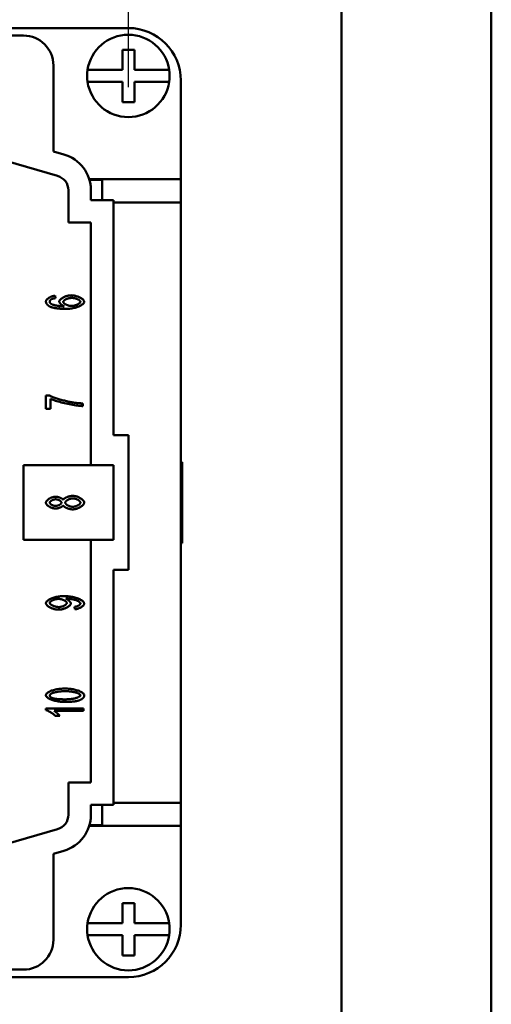
# Model space of a CAD drawing. Extents: x 0 to 210, y 0 to 297.
# Drawn here: x 179 to 210, y 82 to 148 of the extents above; entities that cross this region are included whole.
import ezdxf

# ---------------------------------------------------------------- set-up
doc = ezdxf.new("R2010")
doc.units = 0
for name, color, linetype, lineweight in [('Bemaßungen(TC_020513_DIN)', 7, 'Continuous', 25), ('Sichtbare Kanten(TC_020513_DIN)', 7, 'Continuous', 50), ('Skizziergeometrie(ISO)', 7, 'Continuous', 50), ('Skizziergeometrie(TC_020513_DIN)', 7, 'Continuous', 50)]:
    doc.layers.add(name, color=color, linetype=linetype, lineweight=lineweight)
doc.styles.add('Aktuell-BSI', font='ARIAL.TTF')
doc.dimstyles.new('STANDARD-TC_020513_DIN', dxfattribs={"dimtxt": 3.5, "dimasz": 2.5, "dimexe": 2, "dimexo": 1, "dimgap": 0.8, "dimtad": 1, "dimrnd": 1e-08, "dimzin": 12, "dimtxsty": 'Aktuell-BSI', "dimcen": 0.09, "dimdle": 10, "dimclrd": 7, "dimclre": 7, "dimclrt": 7, "dimadec": 0, "dimazin": 3, "dimtfac": 1, "dimtmove": 0, "dimatfit": 3, "dimfxl": 1, "dimtolj": 1, "dimtzin": 0, "dimlwd": 25, "dimlwe": 25, "dimarcsym": 0})

# ---------------------------------------------------------------- blocks, each defined once
blk = doc.blocks.new('Ränder Ilme Rahmen A4 hoch')
at = {"layer": 'Skizziergeometrie(ISO)'}
blk.add_line((200, 287), (200, 10), dxfattribs=at)
at = {"layer": 'Skizziergeometrie(TC_020513_DIN)'}
blk.add_line((210, 297), (210, 0), dxfattribs=at)
blk = doc.blocks.new('*D14')
at = {"layer": 'Bemaßungen(TC_020513_DIN)', "color": 7, "linetype": 'Continuous', "lineweight": 25}
for p, q in [((158.785, 143.578), (158.785, 154.578)), ((185.785, 143.578), (185.785, 154.578)), ((161.285, 152.578), (183.285, 152.578))]:
    blk.add_line(p, q, dxfattribs=at)
at = {"layer": 'Bemaßungen(TC_020513_DIN)', "color": 7, "linetype": 'Continuous'}
for points in [[(161.285, 152.995), (161.285, 152.162), (158.785, 152.578)], [(183.285, 152.995), (183.285, 152.162), (185.785, 152.578)]]:
    blk.add_solid(points, dxfattribs=at)
at = {"layer": 'Defpoints', "color": 0, "linetype": 'Continuous'}
for p in [(185.785, 152.578), (158.785, 142.578), (185.785, 142.578)]:
    blk.add_point(p, dxfattribs=at)
at = {"layer": 'Bemaßungen(TC_020513_DIN)', "color": 7, "linetype": 'Continuous', "lineweight": 25, "insert": (169.749, 156.893), "char_height": 3.5, "attachment_point": 1, "style": 'Aktuell-BSI'}
blk.add_mtext('\\A1;27', dxfattribs=at)

msp = doc.modelspace()

# ---------------------------------------------------------------- linework, layer by layer
at = {"layer": 'Sichtbare Kanten(TC_020513_DIN)'}
for p, q in [((175.785, 147.528), (185.785, 147.528)), ((165.785, 147.028), (178.785, 147.028)), ((185.385, 146.078), (186.185, 146.078)), ((185.385, 144.728), (185.385, 146.078)), ((186.185, 146.078), (186.185, 144.728)), ((180.785, 145.028), (180.785, 139.29)), ((183.064, 144.728), (183.267, 144.728)), ((183.267, 144.728), (185.385, 144.728)), ((186.185, 144.728), (188.304, 144.728)), ((188.304, 144.728), (188.506, 144.728)), ((183.267, 143.928), (183.064, 143.928)), ((185.385, 143.928), (183.267, 143.928)), ((185.385, 142.578), (185.385, 143.928)), ((188.304, 143.928), (186.185, 143.928)), ((186.185, 143.928), (186.185, 142.578)), ((188.506, 143.928), (188.304, 143.928)), ((189.285, 144.028), (189.285, 137.428)), ((186.185, 142.578), (185.385, 142.578)), ((176.285, 139.028), (181.06, 137.649)), ((180.785, 139.29), (181.479, 139.09)), ((189.285, 137.428), (183.173, 137.428)), ((184.035, 137.378), (183.188, 137.378)), ((183.264, 137.013), (183.285, 137.007)), ((183.285, 137.007), (183.285, 136.688)), ((183.491, 137.428), (183.491, 137.378)), ((184.035, 137.378), (184.035, 137.428)), ((184.035, 136.028), (184.035, 137.378)), ((189.285, 135.878), (189.285, 137.428)), ((181.785, 136.687), (181.785, 134.528)), ((183.285, 136.688), (183.285, 136.028)), ((183.285, 136.028), (184.785, 136.028)), ((184.785, 136.028), (184.785, 120.328)), ((189.285, 135.878), (184.785, 135.878)), ((189.285, 95.778), (189.285, 135.878)), ((181.785, 134.528), (183.285, 134.528)), ((183.285, 134.528), (183.285, 118.328)), ((180.908, 129.651), (180.933, 129.483)), ((180.285, 122.973), (180.523, 122.973)), ((180.285, 122.085), (180.285, 122.973)), ((180.581, 122.758), (180.581, 122.085)), ((182.753, 122.451), (182.753, 122.278)), ((180.581, 122.085), (180.285, 122.085)), ((184.785, 120.328), (185.785, 120.328)), ((185.785, 120.328), (185.785, 111.328)), ((189.285, 118.537), (189.385, 118.537)), ((189.385, 115.828), (189.385, 118.537)), ((178.785, 113.328), (178.785, 118.328)), ((178.785, 118.328), (183.285, 118.328)), ((183.285, 118.328), (184.785, 118.328)), ((184.785, 118.328), (184.785, 113.328)), ((189.285, 115.828), (189.385, 115.828)), ((189.385, 113.12), (189.385, 115.828)), ((183.285, 113.328), (178.785, 113.328)), ((184.785, 113.328), (183.285, 113.328)), ((183.285, 113.328), (183.285, 97.128)), ((189.285, 113.12), (189.385, 113.12)), ((184.785, 111.328), (184.785, 95.628)), ((185.785, 111.328), (184.785, 111.328)), ((182.215, 108.701), (182.189, 108.863)), ((180.285, 102.076), (182.795, 102.076)), ((180.285, 101.967), (180.285, 102.076)), ((182.795, 102.076), (182.795, 101.908)), ((182.795, 101.908), (180.84, 101.908)), ((181.209, 101.571), (180.912, 101.571)), ((183.285, 97.128), (181.785, 97.128)), ((181.785, 97.128), (181.785, 94.969)), ((183.285, 95.628), (183.285, 94.969)), ((184.785, 95.628), (183.285, 95.628)), ((184.035, 94.278), (184.035, 95.628)), ((184.785, 95.778), (189.285, 95.778)), ((189.285, 95.778), (189.285, 94.228)), ((183.285, 94.969), (183.285, 94.65)), ((189.285, 94.228), (183.173, 94.228)), ((183.188, 94.278), (184.035, 94.278)), ((183.285, 94.65), (183.264, 94.644)), ((184.035, 94.278), (184.035, 94.228)), ((189.285, 87.628), (189.285, 94.228)), ((181.063, 94.008), (176.285, 92.628)), ((181.479, 92.567), (180.785, 92.367)), ((180.785, 92.367), (180.785, 86.628)), ((185.385, 87.728), (185.385, 89.078)), ((185.385, 89.078), (186.185, 89.078)), ((186.185, 89.078), (186.185, 87.728)), ((183.064, 87.728), (183.267, 87.728)), ((183.267, 87.728), (185.385, 87.728)), ((186.185, 87.728), (188.304, 87.728)), ((188.304, 87.728), (188.506, 87.728)), ((183.267, 86.928), (183.064, 86.928)), ((185.385, 86.928), (183.267, 86.928)), ((185.385, 85.578), (185.385, 86.928)), ((188.304, 86.928), (186.185, 86.928)), ((186.185, 86.928), (186.185, 85.578)), ((188.506, 86.928), (188.304, 86.928)), ((186.185, 85.578), (185.385, 85.578)), ((178.785, 84.628), (165.785, 84.628)), ((175.785, 84.128), (185.785, 84.128))]:
    msp.add_line(p, q, dxfattribs=at)
at = {"layer": 'Sichtbare Kanten(TC_020513_DIN)', "flags": 128}
for points in [[(180.285, 129.262), (180.287, 129.282), (180.292, 129.303), (180.3, 129.324), (180.311, 129.345), (180.325, 129.367), (180.342, 129.388), (180.361, 129.409), (180.382, 129.43), (180.405, 129.45), (180.431, 129.471), (180.458, 129.49), (180.487, 129.509), (180.518, 129.527), (180.55, 129.545), (180.583, 129.561), (180.617, 129.576), (180.652, 129.591), (180.688, 129.604), (180.724, 129.615), (180.761, 129.626), (180.798, 129.634), (180.835, 129.642), (180.872, 129.647), (180.908, 129.651)], [(181.173, 129.269), (181.175, 129.291), (181.182, 129.313), (181.193, 129.335), (181.208, 129.358), (181.227, 129.38), (181.249, 129.403), (181.275, 129.426), (181.303, 129.449), (181.335, 129.471), (181.369, 129.493), (181.405, 129.514), (181.444, 129.534), (181.484, 129.554), (181.526, 129.572), (181.569, 129.59), (181.614, 129.606), (181.659, 129.621), (181.705, 129.634), (181.752, 129.645), (181.799, 129.655), (181.845, 129.663), (181.892, 129.669), (181.938, 129.672), (181.983, 129.673)], [(181.983, 129.673), (182.024, 129.672), (182.067, 129.669), (182.113, 129.663), (182.161, 129.656), (182.21, 129.646), (182.26, 129.634), (182.31, 129.621), (182.36, 129.605), (182.409, 129.588), (182.457, 129.57), (182.503, 129.55), (182.548, 129.529), (182.59, 129.507), (182.63, 129.484), (182.667, 129.46), (182.701, 129.436), (182.732, 129.411), (182.759, 129.386), (182.782, 129.361), (182.802, 129.336), (182.817, 129.312), (182.828, 129.289), (182.834, 129.266), (182.837, 129.245)], [(180.571, 128.915), (180.548, 128.926), (180.525, 128.937), (180.504, 128.949), (180.484, 128.961), (180.464, 128.973), (180.446, 128.985), (180.429, 128.998), (180.412, 129.011), (180.397, 129.025), (180.382, 129.038), (180.369, 129.052), (180.357, 129.066), (180.345, 129.081), (180.335, 129.096), (180.325, 129.111), (180.317, 129.127), (180.31, 129.143), (180.303, 129.159), (180.298, 129.175), (180.293, 129.192), (180.29, 129.209), (180.287, 129.226), (180.286, 129.244), (180.285, 129.262)], [(180.668, 129.42), (180.657, 129.414), (180.647, 129.408), (180.637, 129.402), (180.628, 129.396), (180.619, 129.39), (180.611, 129.384), (180.603, 129.377), (180.595, 129.371), (180.588, 129.364), (180.581, 129.357), (180.575, 129.35), (180.57, 129.343), (180.564, 129.336), (180.56, 129.329), (180.555, 129.322), (180.551, 129.314), (180.548, 129.307), (180.545, 129.299), (180.542, 129.291), (180.54, 129.283), (180.539, 129.275), (180.538, 129.267), (180.537, 129.259), (180.537, 129.25)], [(180.537, 129.25), (180.537, 129.244), (180.537, 129.237), (180.538, 129.231), (180.539, 129.224), (180.54, 129.218), (180.542, 129.211), (180.544, 129.205), (180.546, 129.199), (180.548, 129.193), (180.551, 129.187), (180.554, 129.181), (180.557, 129.175), (180.561, 129.169), (180.565, 129.163), (180.569, 129.157), (180.573, 129.151), (180.578, 129.146), (180.583, 129.14), (180.588, 129.134), (180.594, 129.129), (180.599, 129.123), (180.606, 129.118), (180.612, 129.113), (180.619, 129.107)], [(180.619, 129.107), (180.633, 129.098), (180.651, 129.088), (180.671, 129.078), (180.695, 129.068), (180.721, 129.058), (180.749, 129.048), (180.779, 129.038), (180.812, 129.029), (180.847, 129.019), (180.883, 129.01), (180.921, 129.002), (180.961, 128.993), (181.002, 128.985), (181.045, 128.978), (181.088, 128.97), (181.133, 128.964), (181.178, 128.958), (181.224, 128.953), (181.271, 128.948), (181.318, 128.944), (181.365, 128.941), (181.412, 128.938), (181.46, 128.937), (181.507, 128.936)], [(180.933, 129.483), (180.918, 129.481), (180.904, 129.479), (180.889, 129.477), (180.875, 129.475), (180.862, 129.473), (180.849, 129.47), (180.836, 129.468), (180.823, 129.466), (180.811, 129.463), (180.799, 129.461), (180.788, 129.458), (180.776, 129.456), (180.765, 129.453), (180.755, 129.45), (180.745, 129.448), (180.735, 129.445), (180.725, 129.442), (180.716, 129.439), (180.707, 129.436), (180.699, 129.433), (180.691, 129.43), (180.683, 129.427), (180.675, 129.423), (180.668, 129.42)], [(181.507, 128.936), (181.485, 128.944), (181.464, 128.953), (181.444, 128.964), (181.423, 128.975), (181.403, 128.987), (181.383, 129), (181.364, 129.014), (181.345, 129.028), (181.327, 129.043), (181.309, 129.058), (181.292, 129.073), (181.276, 129.089), (181.261, 129.105), (181.247, 129.121), (181.234, 129.137), (181.222, 129.153), (181.211, 129.169), (181.201, 129.185), (181.193, 129.2), (181.186, 129.215), (181.181, 129.23), (181.176, 129.244), (181.174, 129.257), (181.173, 129.269)], [(182.002, 129.5), (181.969, 129.499), (181.937, 129.497), (181.904, 129.493), (181.871, 129.488), (181.838, 129.482), (181.805, 129.475), (181.773, 129.466), (181.742, 129.457), (181.711, 129.446), (181.682, 129.435), (181.653, 129.423), (181.626, 129.41), (181.6, 129.397), (181.575, 129.383), (181.552, 129.369), (181.531, 129.355), (181.512, 129.34), (181.495, 129.325), (181.48, 129.31), (181.467, 129.294), (181.457, 129.279), (181.45, 129.264), (181.445, 129.25), (181.444, 129.235)], [(181.444, 129.235), (181.445, 129.221), (181.45, 129.206), (181.457, 129.191), (181.467, 129.175), (181.479, 129.16), (181.494, 129.144), (181.511, 129.129), (181.53, 129.114), (181.551, 129.099), (181.574, 129.084), (181.598, 129.07), (181.624, 129.056), (181.65, 129.043), (181.678, 129.03), (181.707, 129.019), (181.737, 129.008), (181.767, 128.998), (181.798, 128.989), (181.829, 128.981), (181.861, 128.975), (181.892, 128.97), (181.923, 128.966), (181.954, 128.963), (181.985, 128.963)], [(182.837, 129.245), (182.834, 129.218), (182.825, 129.191), (182.811, 129.163), (182.792, 129.136), (182.768, 129.108), (182.738, 129.081), (182.705, 129.054), (182.666, 129.027), (182.624, 129.001), (182.578, 128.976), (182.527, 128.951), (182.474, 128.927), (182.416, 128.905), (182.356, 128.883), (182.293, 128.863), (182.227, 128.845), (182.158, 128.828), (182.087, 128.813), (182.014, 128.8), (181.939, 128.789), (181.863, 128.78), (181.785, 128.774), (181.705, 128.77), (181.625, 128.768)], [(181.985, 128.963), (182.013, 128.963), (182.042, 128.966), (182.074, 128.969), (182.107, 128.975), (182.142, 128.981), (182.177, 128.989), (182.212, 128.998), (182.247, 129.008), (182.281, 129.02), (182.315, 129.032), (182.348, 129.045), (182.38, 129.059), (182.41, 129.074), (182.438, 129.089), (182.465, 129.105), (182.489, 129.121), (182.511, 129.137), (182.53, 129.153), (182.546, 129.169), (182.56, 129.185), (182.571, 129.2), (182.579, 129.215), (182.584, 129.228), (182.585, 129.241)], [(182.585, 129.241), (182.584, 129.254), (182.579, 129.268), (182.571, 129.283), (182.561, 129.297), (182.547, 129.312), (182.532, 129.326), (182.514, 129.341), (182.494, 129.355), (182.471, 129.37), (182.447, 129.384), (182.422, 129.397), (182.394, 129.41), (182.366, 129.423), (182.336, 129.435), (182.305, 129.446), (182.273, 129.457), (182.24, 129.466), (182.206, 129.475), (182.173, 129.482), (182.139, 129.488), (182.104, 129.493), (182.07, 129.497), (182.036, 129.499), (182.002, 129.5)], [(181.625, 128.768), (181.565, 128.769), (181.507, 128.769), (181.45, 128.771), (181.394, 128.772), (181.34, 128.775), (181.287, 128.777), (181.236, 128.781), (181.186, 128.785), (181.137, 128.789), (181.09, 128.794), (181.044, 128.799), (180.999, 128.805), (180.956, 128.811), (180.914, 128.818), (180.874, 128.826), (180.835, 128.833), (180.797, 128.842), (180.76, 128.851), (180.725, 128.86), (180.692, 128.87), (180.66, 128.881), (180.629, 128.892), (180.599, 128.903), (180.571, 128.915)], [(180.523, 122.973), (180.558, 122.956), (180.599, 122.938), (180.645, 122.919), (180.695, 122.899), (180.75, 122.878), (180.81, 122.856), (180.872, 122.834), (180.938, 122.812), (181.006, 122.79), (181.077, 122.767), (181.149, 122.744), (181.223, 122.722), (181.298, 122.7), (181.374, 122.678), (181.449, 122.657), (181.525, 122.637), (181.599, 122.617), (181.673, 122.599), (181.744, 122.581), (181.814, 122.565), (181.882, 122.551), (181.946, 122.537), (182.007, 122.526), (182.065, 122.516)], [(182.753, 122.278), (182.698, 122.279), (182.633, 122.283), (182.559, 122.29), (182.477, 122.299), (182.388, 122.31), (182.292, 122.323), (182.191, 122.339), (182.086, 122.356), (181.978, 122.375), (181.867, 122.396), (181.756, 122.419), (181.643, 122.443), (181.531, 122.468), (181.421, 122.494), (181.312, 122.521), (181.207, 122.549), (181.106, 122.577), (181.009, 122.605), (180.919, 122.633), (180.835, 122.66), (180.758, 122.686), (180.69, 122.712), (180.63, 122.736), (180.581, 122.758)], [(182.065, 122.516), (182.091, 122.512), (182.118, 122.508), (182.144, 122.504), (182.171, 122.5), (182.198, 122.496), (182.226, 122.493), (182.253, 122.489), (182.281, 122.486), (182.309, 122.483), (182.337, 122.48), (182.366, 122.477), (182.394, 122.474), (182.423, 122.472), (182.452, 122.469), (182.481, 122.467), (182.51, 122.464), (182.54, 122.462), (182.57, 122.46), (182.6, 122.459), (182.63, 122.457), (182.66, 122.455), (182.691, 122.454), (182.722, 122.452), (182.753, 122.451)], [(180.285, 115.824), (180.288, 115.851), (180.296, 115.878), (180.308, 115.904), (180.323, 115.928), (180.339, 115.951), (180.359, 115.973), (180.38, 115.994), (180.404, 116.016), (180.431, 116.037), (180.459, 116.058), (180.488, 116.077), (180.519, 116.096), (180.552, 116.114), (180.585, 116.131), (180.62, 116.147), (180.655, 116.162), (180.691, 116.175), (180.727, 116.187), (180.763, 116.197), (180.798, 116.206), (180.834, 116.213), (180.869, 116.218), (180.903, 116.221), (180.937, 116.222)], [(180.929, 115.429), (180.895, 115.43), (180.861, 115.433), (180.826, 115.438), (180.79, 115.445), (180.754, 115.454), (180.718, 115.464), (180.682, 115.476), (180.646, 115.49), (180.611, 115.504), (180.577, 115.52), (180.544, 115.537), (180.512, 115.555), (180.481, 115.574), (180.451, 115.594), (180.424, 115.615), (180.398, 115.636), (180.375, 115.658), (180.353, 115.68), (180.335, 115.702), (180.319, 115.724), (180.306, 115.747), (180.295, 115.772), (180.288, 115.797), (180.285, 115.824)], [(180.935, 116.049), (180.914, 116.048), (180.893, 116.046), (180.872, 116.043), (180.85, 116.039), (180.828, 116.034), (180.806, 116.028), (180.784, 116.022), (180.762, 116.014), (180.741, 116.005), (180.72, 115.996), (180.699, 115.987), (180.68, 115.976), (180.661, 115.966), (180.642, 115.955), (180.625, 115.943), (180.609, 115.931), (180.595, 115.919), (180.581, 115.907), (180.57, 115.894), (180.559, 115.882), (180.551, 115.869), (180.544, 115.855), (180.539, 115.841), (180.537, 115.826)], [(180.537, 115.826), (180.539, 115.81), (180.543, 115.795), (180.55, 115.781), (180.559, 115.768), (180.569, 115.756), (180.58, 115.743), (180.593, 115.731), (180.608, 115.719), (180.623, 115.707), (180.639, 115.696), (180.657, 115.685), (180.675, 115.674), (180.694, 115.664), (180.714, 115.654), (180.734, 115.645), (180.754, 115.637), (180.775, 115.629), (180.796, 115.623), (180.817, 115.617), (180.838, 115.612), (180.858, 115.608), (180.879, 115.605), (180.899, 115.603), (180.918, 115.603)], [(180.918, 115.603), (180.941, 115.603), (180.965, 115.605), (180.988, 115.609), (181.011, 115.613), (181.035, 115.618), (181.057, 115.624), (181.08, 115.631), (181.101, 115.639), (181.123, 115.647), (181.144, 115.656), (181.164, 115.666), (181.184, 115.676), (181.202, 115.687), (181.22, 115.698), (181.237, 115.71), (181.252, 115.722), (181.266, 115.734), (181.279, 115.746), (181.29, 115.759), (181.299, 115.771), (181.307, 115.784), (181.314, 115.798), (181.318, 115.813), (181.32, 115.828)], [(181.32, 115.828), (181.318, 115.843), (181.313, 115.858), (181.306, 115.872), (181.298, 115.885), (181.288, 115.897), (181.276, 115.909), (181.263, 115.922), (181.249, 115.934), (181.234, 115.945), (181.217, 115.957), (181.2, 115.968), (181.181, 115.978), (181.162, 115.988), (181.143, 115.998), (181.122, 116.007), (181.102, 116.015), (181.081, 116.022), (181.059, 116.029), (181.038, 116.035), (181.017, 116.039), (180.996, 116.043), (180.975, 116.046), (180.955, 116.048), (180.935, 116.049)], [(180.937, 116.222), (180.957, 116.222), (180.977, 116.22), (180.999, 116.218), (181.02, 116.215), (181.042, 116.212), (181.064, 116.208), (181.087, 116.203), (181.109, 116.197), (181.132, 116.191), (181.154, 116.184), (181.177, 116.177), (181.2, 116.169), (181.222, 116.16), (181.245, 116.151), (181.267, 116.141), (181.288, 116.131), (181.309, 116.121), (181.329, 116.109), (181.35, 116.097), (181.369, 116.084), (181.388, 116.07), (181.406, 116.055), (181.423, 116.038), (181.438, 116.02)], [(181.438, 116.02), (181.452, 116.04), (181.468, 116.058), (181.485, 116.074), (181.505, 116.09), (181.527, 116.106), (181.55, 116.122), (181.576, 116.137), (181.603, 116.152), (181.631, 116.166), (181.66, 116.179), (181.69, 116.192), (181.721, 116.204), (181.751, 116.215), (181.782, 116.225), (181.813, 116.235), (181.844, 116.243), (181.875, 116.251), (181.905, 116.257), (181.936, 116.263), (181.966, 116.268), (181.995, 116.272), (182.024, 116.275), (182.053, 116.277), (182.08, 116.277)], [(182.084, 116.104), (182.055, 116.103), (182.025, 116.1), (181.995, 116.096), (181.965, 116.091), (181.936, 116.084), (181.907, 116.076), (181.879, 116.067), (181.852, 116.058), (181.824, 116.047), (181.798, 116.035), (181.772, 116.023), (181.747, 116.01), (181.723, 115.997), (181.701, 115.983), (181.68, 115.968), (181.66, 115.953), (181.642, 115.938), (181.625, 115.923), (181.611, 115.907), (181.599, 115.892), (181.588, 115.876), (181.579, 115.859), (181.574, 115.841), (181.571, 115.822)], [(181.571, 115.822), (181.574, 115.803), (181.58, 115.785), (181.589, 115.768), (181.599, 115.752), (181.612, 115.736), (181.626, 115.721), (181.643, 115.706), (181.661, 115.691), (181.681, 115.677), (181.702, 115.663), (181.725, 115.649), (181.749, 115.636), (181.773, 115.623), (181.799, 115.611), (181.825, 115.6), (181.852, 115.59), (181.88, 115.581), (181.908, 115.572), (181.936, 115.565), (181.964, 115.559), (181.991, 115.554), (182.019, 115.55), (182.046, 115.548), (182.073, 115.547)], [(182.837, 115.826), (182.833, 115.794), (182.824, 115.764), (182.81, 115.735), (182.793, 115.707), (182.773, 115.682), (182.751, 115.656), (182.725, 115.632), (182.697, 115.607), (182.667, 115.583), (182.634, 115.56), (182.6, 115.538), (182.563, 115.516), (182.525, 115.496), (182.486, 115.477), (182.446, 115.459), (182.405, 115.442), (182.363, 115.427), (182.321, 115.414), (182.278, 115.402), (182.236, 115.392), (182.194, 115.384), (182.152, 115.379), (182.111, 115.375), (182.071, 115.374)], [(182.073, 115.547), (182.094, 115.548), (182.117, 115.55), (182.142, 115.553), (182.169, 115.557), (182.197, 115.563), (182.225, 115.57), (182.255, 115.578), (182.284, 115.588), (182.314, 115.598), (182.342, 115.609), (182.37, 115.622), (182.397, 115.635), (182.423, 115.649), (182.448, 115.664), (182.471, 115.68), (182.493, 115.696), (182.513, 115.712), (182.53, 115.729), (182.545, 115.745), (182.558, 115.761), (182.569, 115.777), (182.578, 115.794), (182.583, 115.812), (182.585, 115.828)], [(182.08, 116.277), (182.12, 116.276), (182.16, 116.272), (182.201, 116.267), (182.243, 116.259), (182.285, 116.249), (182.327, 116.237), (182.369, 116.223), (182.411, 116.208), (182.451, 116.191), (182.492, 116.173), (182.531, 116.154), (182.568, 116.133), (182.604, 116.111), (182.639, 116.089), (182.671, 116.065), (182.701, 116.041), (182.729, 116.017), (182.754, 115.992), (182.776, 115.966), (182.795, 115.941), (182.812, 115.914), (182.825, 115.886), (182.833, 115.856), (182.837, 115.826)], [(182.585, 115.828), (182.583, 115.847), (182.577, 115.865), (182.568, 115.882), (182.557, 115.898), (182.544, 115.914), (182.53, 115.929), (182.513, 115.944), (182.495, 115.959), (182.475, 115.974), (182.454, 115.988), (182.432, 116.002), (182.408, 116.015), (182.383, 116.028), (182.358, 116.04), (182.331, 116.051), (182.304, 116.061), (182.277, 116.07), (182.249, 116.079), (182.221, 116.086), (182.193, 116.092), (182.165, 116.097), (182.138, 116.101), (182.111, 116.103), (182.084, 116.104)], [(181.438, 115.637), (181.426, 115.621), (181.412, 115.606), (181.397, 115.592), (181.382, 115.579), (181.365, 115.567), (181.346, 115.555), (181.327, 115.543), (181.306, 115.531), (181.285, 115.52), (181.262, 115.509), (181.239, 115.499), (181.215, 115.49), (181.191, 115.481), (181.167, 115.472), (181.142, 115.464), (181.118, 115.457), (181.093, 115.451), (181.068, 115.445), (181.044, 115.441), (181.02, 115.437), (180.997, 115.433), (180.974, 115.431), (180.951, 115.43), (180.929, 115.429)], [(182.071, 115.374), (182.042, 115.375), (182.013, 115.376), (181.983, 115.379), (181.952, 115.383), (181.922, 115.388), (181.891, 115.394), (181.86, 115.401), (181.83, 115.409), (181.799, 115.418), (181.769, 115.427), (181.739, 115.437), (181.71, 115.448), (181.682, 115.46), (181.654, 115.472), (181.628, 115.484), (181.603, 115.497), (181.578, 115.51), (181.555, 115.524), (181.532, 115.539), (181.51, 115.556), (181.489, 115.573), (181.47, 115.592), (181.452, 115.614), (181.438, 115.637)], [(180.285, 109.107), (180.288, 109.13), (180.296, 109.154), (180.309, 109.18), (180.328, 109.207), (180.352, 109.234), (180.38, 109.262), (180.414, 109.29), (180.452, 109.317), (180.494, 109.344), (180.541, 109.371), (180.592, 109.396), (180.647, 109.421), (180.705, 109.444), (180.766, 109.466), (180.83, 109.486), (180.898, 109.504), (180.967, 109.521), (181.039, 109.535), (181.112, 109.548), (181.187, 109.558), (181.263, 109.567), (181.34, 109.572), (181.417, 109.576), (181.493, 109.577)], [(181.114, 109.39), (181.081, 109.39), (181.047, 109.387), (181.013, 109.384), (180.979, 109.379), (180.946, 109.372), (180.912, 109.365), (180.879, 109.356), (180.847, 109.347), (180.816, 109.336), (180.785, 109.325), (180.755, 109.313), (180.727, 109.3), (180.7, 109.287), (180.675, 109.273), (180.651, 109.259), (180.629, 109.245), (180.609, 109.23), (180.591, 109.215), (180.576, 109.2), (180.563, 109.185), (180.552, 109.171), (180.545, 109.156), (180.54, 109.142), (180.539, 109.128)], [(181.676, 109.124), (181.675, 109.138), (181.67, 109.153), (181.663, 109.169), (181.653, 109.184), (181.64, 109.199), (181.625, 109.214), (181.608, 109.23), (181.589, 109.245), (181.568, 109.259), (181.545, 109.273), (181.52, 109.287), (181.494, 109.301), (181.466, 109.313), (181.437, 109.325), (181.407, 109.337), (181.377, 109.347), (181.345, 109.357), (181.313, 109.365), (181.28, 109.373), (181.247, 109.379), (181.214, 109.384), (181.18, 109.387), (181.147, 109.39), (181.114, 109.39)], [(181.493, 109.577), (181.574, 109.576), (181.656, 109.572), (181.739, 109.567), (181.821, 109.558), (181.904, 109.548), (181.985, 109.535), (182.064, 109.521), (182.142, 109.504), (182.218, 109.485), (182.29, 109.465), (182.36, 109.442), (182.425, 109.419), (182.487, 109.394), (182.545, 109.368), (182.598, 109.34), (182.647, 109.312), (182.69, 109.284), (182.728, 109.254), (182.761, 109.225), (182.788, 109.196), (182.809, 109.167), (182.824, 109.139), (182.834, 109.112), (182.837, 109.086)], [(181.678, 109.411), (181.676, 109.411), (181.675, 109.411), (181.673, 109.411), (181.671, 109.411), (181.669, 109.411), (181.667, 109.411), (181.665, 109.411), (181.663, 109.411), (181.661, 109.411), (181.658, 109.411), (181.656, 109.411), (181.653, 109.411), (181.651, 109.411), (181.648, 109.411), (181.645, 109.411), (181.643, 109.411), (181.64, 109.41), (181.637, 109.41), (181.634, 109.41), (181.63, 109.41), (181.627, 109.41), (181.624, 109.41), (181.621, 109.41), (181.617, 109.41)], [(181.617, 109.41), (181.636, 109.402), (181.654, 109.394), (181.673, 109.385), (181.692, 109.375), (181.712, 109.363), (181.731, 109.351), (181.749, 109.338), (181.768, 109.325), (181.786, 109.31), (181.804, 109.296), (181.821, 109.28), (181.837, 109.265), (181.853, 109.249), (181.867, 109.233), (181.881, 109.217), (181.894, 109.201), (181.906, 109.185), (181.916, 109.169), (181.925, 109.154), (181.933, 109.138), (181.939, 109.123), (181.943, 109.109), (181.946, 109.095), (181.947, 109.082)], [(182.585, 109.089), (182.583, 109.106), (182.576, 109.124), (182.566, 109.143), (182.551, 109.162), (182.532, 109.181), (182.509, 109.201), (182.483, 109.22), (182.452, 109.239), (182.418, 109.257), (182.381, 109.275), (182.34, 109.292), (182.296, 109.308), (182.249, 109.323), (182.2, 109.337), (182.148, 109.35), (182.095, 109.362), (182.04, 109.373), (181.984, 109.383), (181.929, 109.391), (181.874, 109.398), (181.82, 109.404), (181.769, 109.408), (181.721, 109.411), (181.678, 109.411)], [(181.129, 108.676), (181.081, 108.677), (181.033, 108.681), (180.984, 108.687), (180.934, 108.695), (180.885, 108.705), (180.837, 108.717), (180.788, 108.731), (180.741, 108.746), (180.695, 108.763), (180.65, 108.782), (180.606, 108.801), (180.564, 108.822), (180.525, 108.844), (180.487, 108.866), (180.452, 108.889), (180.419, 108.913), (180.39, 108.937), (180.363, 108.961), (180.341, 108.986), (180.321, 109.01), (180.306, 109.035), (180.295, 109.059), (180.288, 109.083), (180.285, 109.107)], [(180.539, 109.128), (180.54, 109.113), (180.545, 109.098), (180.553, 109.083), (180.565, 109.068), (180.578, 109.052), (180.595, 109.037), (180.614, 109.021), (180.635, 109.005), (180.658, 108.99), (180.683, 108.975), (180.71, 108.96), (180.739, 108.946), (180.769, 108.933), (180.8, 108.92), (180.832, 108.908), (180.865, 108.896), (180.898, 108.886), (180.933, 108.877), (180.967, 108.869), (181.002, 108.862), (181.036, 108.857), (181.071, 108.853), (181.105, 108.85), (181.139, 108.849)], [(181.947, 109.082), (181.944, 109.06), (181.938, 109.038), (181.927, 109.016), (181.912, 108.993), (181.893, 108.97), (181.871, 108.947), (181.845, 108.924), (181.817, 108.901), (181.785, 108.879), (181.751, 108.857), (181.715, 108.836), (181.676, 108.815), (181.635, 108.796), (181.593, 108.777), (181.55, 108.76), (181.505, 108.743), (181.459, 108.729), (181.412, 108.715), (181.365, 108.704), (181.318, 108.694), (181.27, 108.686), (181.223, 108.681), (181.176, 108.677), (181.129, 108.676)], [(181.139, 108.849), (181.169, 108.85), (181.199, 108.852), (181.23, 108.856), (181.261, 108.861), (181.292, 108.868), (181.323, 108.876), (181.354, 108.884), (181.384, 108.894), (181.414, 108.905), (181.442, 108.917), (181.47, 108.929), (181.497, 108.942), (181.522, 108.956), (181.546, 108.97), (181.569, 108.985), (181.59, 109), (181.609, 109.015), (181.626, 109.031), (181.64, 109.047), (181.653, 109.062), (181.663, 109.078), (181.67, 109.093), (181.675, 109.109), (181.676, 109.124)], [(182.189, 108.863), (182.215, 108.866), (182.24, 108.87), (182.265, 108.875), (182.29, 108.881), (182.315, 108.887), (182.338, 108.894), (182.361, 108.902), (182.384, 108.911), (182.405, 108.92), (182.426, 108.93), (182.446, 108.94), (182.465, 108.95), (182.483, 108.961), (182.499, 108.972), (182.514, 108.984), (182.529, 108.995), (182.541, 109.007), (182.552, 109.019), (182.562, 109.031), (182.57, 109.043), (182.577, 109.055), (182.581, 109.067), (182.584, 109.078), (182.585, 109.089)], [(182.837, 109.086), (182.835, 109.065), (182.83, 109.045), (182.822, 109.024), (182.811, 109.003), (182.797, 108.982), (182.781, 108.961), (182.762, 108.94), (182.741, 108.919), (182.718, 108.899), (182.693, 108.879), (182.666, 108.86), (182.637, 108.841), (182.606, 108.823), (182.575, 108.806), (182.542, 108.789), (182.508, 108.774), (182.473, 108.76), (182.437, 108.747), (182.401, 108.736), (182.364, 108.725), (182.327, 108.717), (182.29, 108.71), (182.253, 108.704), (182.215, 108.701)], [(180.285, 102.956), (180.288, 102.98), (180.296, 103.005), (180.31, 103.031), (180.329, 103.058), (180.354, 103.086), (180.383, 103.113), (180.418, 103.14), (180.458, 103.167), (180.502, 103.192), (180.552, 103.217), (180.605, 103.241), (180.663, 103.263), (180.725, 103.285), (180.791, 103.304), (180.86, 103.322), (180.932, 103.338), (181.006, 103.353), (181.083, 103.366), (181.162, 103.377), (181.242, 103.386), (181.323, 103.393), (181.404, 103.398), (181.483, 103.401), (181.562, 103.402)], [(181.562, 103.402), (181.636, 103.401), (181.712, 103.398), (181.789, 103.393), (181.866, 103.386), (181.943, 103.377), (182.019, 103.366), (182.095, 103.353), (182.168, 103.338), (182.24, 103.322), (182.309, 103.303), (182.375, 103.284), (182.438, 103.263), (182.498, 103.241), (182.553, 103.217), (182.605, 103.193), (182.652, 103.167), (182.694, 103.141), (182.731, 103.115), (182.762, 103.088), (182.789, 103.061), (182.81, 103.034), (182.825, 103.008), (182.834, 102.982), (182.837, 102.956)], [(181.562, 102.508), (181.487, 102.51), (181.411, 102.513), (181.333, 102.518), (181.256, 102.525), (181.179, 102.534), (181.102, 102.545), (181.027, 102.558), (180.953, 102.573), (180.881, 102.59), (180.812, 102.608), (180.746, 102.628), (180.682, 102.649), (180.623, 102.671), (180.568, 102.694), (180.516, 102.719), (180.47, 102.744), (180.428, 102.77), (180.391, 102.797), (180.359, 102.824), (180.333, 102.851), (180.312, 102.878), (180.297, 102.905), (180.288, 102.931), (180.285, 102.956)], [(181.562, 103.229), (181.486, 103.228), (181.412, 103.226), (181.341, 103.222), (181.272, 103.217), (181.205, 103.21), (181.142, 103.202), (181.08, 103.193), (181.022, 103.183), (180.967, 103.173), (180.914, 103.161), (180.865, 103.148), (180.819, 103.135), (180.776, 103.121), (180.736, 103.107), (180.7, 103.092), (180.667, 103.077), (180.637, 103.062), (180.612, 103.046), (180.59, 103.031), (180.572, 103.015), (180.557, 103), (180.547, 102.984), (180.541, 102.969), (180.539, 102.954)], [(180.539, 102.954), (180.539, 102.945), (180.54, 102.935), (180.541, 102.926), (180.544, 102.917), (180.546, 102.908), (180.55, 102.899), (180.554, 102.89), (180.559, 102.882), (180.564, 102.874), (180.57, 102.865), (180.576, 102.857), (180.583, 102.85), (180.591, 102.842), (180.6, 102.834), (180.609, 102.827), (180.618, 102.82), (180.628, 102.813), (180.639, 102.806), (180.651, 102.799), (180.663, 102.792), (180.676, 102.786), (180.689, 102.78), (180.703, 102.774), (180.718, 102.768)], [(180.718, 102.768), (180.737, 102.761), (180.759, 102.754), (180.781, 102.748), (180.805, 102.741), (180.83, 102.736), (180.856, 102.73), (180.884, 102.725), (180.913, 102.72), (180.944, 102.715), (180.975, 102.711), (181.009, 102.707), (181.043, 102.703), (181.079, 102.7), (181.116, 102.697), (181.155, 102.694), (181.195, 102.691), (181.236, 102.689), (181.278, 102.687), (181.322, 102.686), (181.367, 102.684), (181.414, 102.683), (181.462, 102.682), (181.511, 102.682), (181.562, 102.682)], [(182.585, 102.956), (182.583, 102.971), (182.577, 102.986), (182.566, 103.001), (182.552, 103.016), (182.534, 103.032), (182.512, 103.047), (182.486, 103.062), (182.457, 103.078), (182.424, 103.093), (182.387, 103.107), (182.347, 103.122), (182.304, 103.135), (182.258, 103.149), (182.209, 103.161), (182.156, 103.173), (182.101, 103.184), (182.042, 103.193), (181.981, 103.202), (181.918, 103.21), (181.851, 103.217), (181.783, 103.222), (181.711, 103.226), (181.638, 103.228), (181.562, 103.229)], [(181.562, 102.682), (181.638, 102.683), (181.712, 102.685), (181.783, 102.689), (181.852, 102.694), (181.918, 102.701), (181.982, 102.708), (182.043, 102.717), (182.102, 102.727), (182.157, 102.738), (182.209, 102.75), (182.259, 102.762), (182.305, 102.775), (182.348, 102.789), (182.388, 102.804), (182.424, 102.818), (182.457, 102.833), (182.486, 102.849), (182.512, 102.864), (182.534, 102.88), (182.552, 102.896), (182.566, 102.911), (182.577, 102.926), (182.583, 102.942), (182.585, 102.956)], [(182.579, 102.644), (182.553, 102.633), (182.524, 102.622), (182.495, 102.612), (182.464, 102.602), (182.432, 102.593), (182.398, 102.585), (182.363, 102.576), (182.327, 102.569), (182.289, 102.561), (182.25, 102.555), (182.21, 102.548), (182.168, 102.542), (182.125, 102.537), (182.08, 102.532), (182.035, 102.528), (181.987, 102.524), (181.939, 102.52), (181.889, 102.517), (181.838, 102.514), (181.785, 102.512), (181.732, 102.511), (181.676, 102.509), (181.62, 102.509), (181.562, 102.508)], [(182.837, 102.956), (182.836, 102.94), (182.835, 102.924), (182.833, 102.908), (182.829, 102.893), (182.825, 102.877), (182.821, 102.862), (182.815, 102.848), (182.808, 102.833), (182.8, 102.819), (182.792, 102.806), (182.783, 102.792), (182.772, 102.779), (182.761, 102.766), (182.749, 102.754), (182.736, 102.741), (182.722, 102.729), (182.708, 102.718), (182.692, 102.706), (182.675, 102.695), (182.658, 102.684), (182.64, 102.674), (182.62, 102.663), (182.6, 102.653), (182.579, 102.644)], [(180.912, 101.571), (180.896, 101.589), (180.878, 101.608), (180.857, 101.627), (180.835, 101.646), (180.811, 101.666), (180.786, 101.686), (180.76, 101.706), (180.732, 101.727), (180.704, 101.747), (180.674, 101.767), (180.645, 101.786), (180.614, 101.806), (180.584, 101.824), (180.553, 101.842), (180.523, 101.86), (180.493, 101.876), (180.463, 101.892), (180.435, 101.907), (180.407, 101.92), (180.38, 101.933), (180.354, 101.944), (180.329, 101.953), (180.306, 101.961), (180.285, 101.967)], [(180.84, 101.908), (180.853, 101.9), (180.868, 101.89), (180.883, 101.879), (180.9, 101.868), (180.917, 101.855), (180.934, 101.841), (180.952, 101.826), (180.97, 101.811), (180.989, 101.795), (181.007, 101.779), (181.026, 101.763), (181.044, 101.746), (181.062, 101.729), (181.079, 101.713), (181.097, 101.696), (181.113, 101.68), (181.129, 101.664), (181.144, 101.648), (181.158, 101.633), (181.171, 101.619), (181.182, 101.605), (181.193, 101.593), (181.202, 101.581), (181.209, 101.571)]]:
    msp.add_lwpolyline(points, dxfattribs=at)
at = {"layer": 'Sichtbare Kanten(TC_020513_DIN)'}
for centre, radius, start, end in [((185.785, 144.028), 3.5, 0, 90), ((178.785, 145.028), 2, 0, 90), ((185.785, 144.328), 2.75, 8.3636, 171.6364), ((185.785, 144.328), 2.75, 171.6364, 188.3636), ((185.785, 144.328), 2.75, 351.6364, 8.3636), ((185.785, 144.328), 2.75, 188.3636, 351.6364), ((180.785, 136.688), 2.5, 0, 73.89), ((180.785, 136.688), 1, 359.97203, 74.02101), ((180.785, 94.969), 1, 286.11, 359.98401), ((180.785, 94.969), 2.5, 286.11, 0), ((185.785, 87.328), 2.75, 8.3636, 171.6364), ((185.785, 87.328), 2.75, 171.6364, 188.3636), ((185.785, 87.628), 3.5, 270, 0), ((185.785, 87.328), 2.75, 351.6364, 8.3636), ((185.785, 87.328), 2.75, 188.3636, 351.6364), ((178.785, 86.628), 2, 270, 0)]:
    msp.add_arc(centre, radius, start, end, dxfattribs=at)

# ---------------------------------------------------------------- block references
msp.add_blockref('Ränder Ilme Rahmen A4 hoch', (0, 0))

# ---------------------------------------------------------------- dimensions: what is measured, and where the dimension line sits
at = {"layer": 'Bemaßungen(TC_020513_DIN)', "color": 7, "linetype": 'Continuous', "lineweight": 25}
dim = msp.add_linear_dim(base=(185.785, 152.578), p1=(158.785, 142.578), p2=(185.785, 142.578), angle=180, dimstyle='STANDARD-TC_020513_DIN', override={"dimdec": 2, "dimtp": 0, "dimtm": 0, "dimtdec": 2}, dxfattribs=at)
dim.commit()
dim.dimension.update_dxf_attribs({"geometry": '*D14', "text_midpoint": (172.285, 152.578), "dimtype": 160})

doc.saveas('drawing.dxf')
